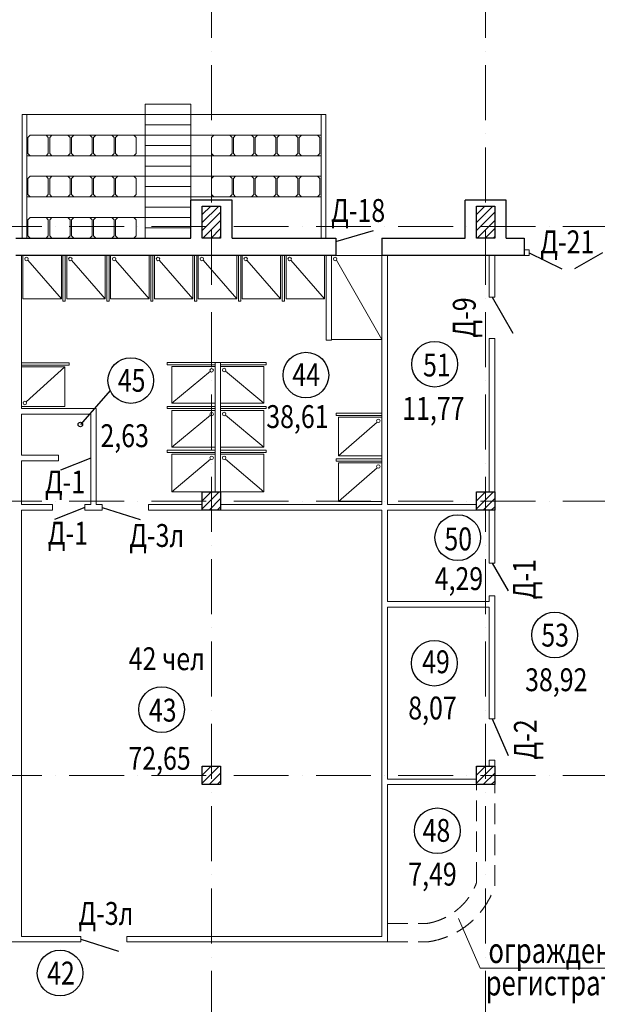
# Model space of a CAD drawing. Extents: x -676450 to 515021, y -282724 to 168100.
# Drawn here: x -638479 to -625838, y -129312 to -107782 of the extents above; entities that cross this region are included whole.
import ezdxf
from ezdxf.enums import TextEntityAlignment as Align

# ---------------------------------------------------------------- set-up
doc = ezdxf.new("R2010")
doc.units = 0
doc.linetypes.add('DASH', pattern=[0.75, 0.5, -0.25])
doc.linetypes.add('PS-DASHDOT2', pattern=[9, 6, -1.5, 0, -1.5])
doc.layers.get('0').update_dxf_attribs({"linetype": 'CONTINUOUS', "lineweight": 15})
for name, color, linetype, lineweight in [('AXES', 141, 'PS-DASHDOT2', 5), ('Колонны', 86, 'CONTINUOUS', 30), ('перегородки', 162, 'CONTINUOUS', 15), ('Сантехника', 200, 'CONTINUOUS', 18), ('Стены', 7, 'CONTINUOUS', 25), ('Штриховка', 13, 'CONTINUOUS', 9)]:
    doc.layers.add(name, color=color, linetype=linetype, lineweight=lineweight)
for name, color, linetype in [('Двери', 170, 'CONTINUOUS'), ('Наимен.', 230, 'CONTINUOUS'), ('Площадь', 102, 'CONTINUOUS'), ('Текст', 7, 'CONTINUOUS')]:
    doc.layers.add(name, color=color, linetype=linetype)
doc.styles.add('PStudio', font='pstudio.shx', dxfattribs={"width": 0.7})

msp = doc.modelspace()

# ---------------------------------------------------------------- hatches: boundary and pattern name
at = {"layer": 'Штриховка', "ltscale": 200}
h = msp.add_hatch(dxfattribs=at)
h.set_pattern_fill('ANSI31', color=256, scale=1000, style=0)
h.set_pattern_definition([(45, (15866.54, -137155.1), (-88.388348, 88.388348), [])])
h.paths.add_polyline_path([(-634082.8, -111856.4), (-634482.8, -111856.4), (-634482.8, -112556.4), (-634082.8, -112556.4)])
h = msp.add_hatch(dxfattribs=at)
h.set_pattern_fill('ANSI31', color=256, scale=1000, style=0)
h.set_pattern_definition([(45, (21866.54, -137155.1), (-88.388348, 88.388348), [])])
h.paths.add_polyline_path([(-628082.8, -111856.4), (-628482.8, -111856.4), (-628482.8, -112556.4), (-628082.8, -112556.4)])
h = msp.add_hatch(dxfattribs=at)
h.set_pattern_fill('ANSI31', color=256, scale=1000, style=0)
h.set_pattern_definition([(45, (31066.54, -107355.1), (-88.388348, 88.388348), [])])
h.paths.add_polyline_path([(-634082.8, -118106.4), (-634482.8, -118106.4), (-634482.8, -118506.4), (-634082.8, -118506.4)])
h = msp.add_hatch(dxfattribs=at)
h.set_pattern_fill('ANSI31', color=256, scale=1000, style=0)
h.set_pattern_definition([(45, (37066.54, -107355.1), (-88.388348, 88.388348), [])])
h.paths.add_polyline_path([(-628082.8, -118106.4), (-628482.8, -118106.4), (-628482.8, -118506.4), (-628082.8, -118506.4)])
h = msp.add_hatch(dxfattribs=at)
h.set_pattern_fill('ANSI31', color=256, scale=1000, style=0)
h.set_pattern_definition([(45, (31066.54, -113355.1), (-88.388348, 88.388348), [])])
h.paths.add_polyline_path([(-634082.8, -124106.4), (-634482.8, -124106.4), (-634482.8, -124506.4), (-634082.8, -124506.4)])
h = msp.add_hatch(dxfattribs=at)
h.set_pattern_fill('ANSI31', color=256, scale=1000, style=0)
h.set_pattern_definition([(45, (37066.54, -113355.1), (-88.388348, 88.388348), [])])
h.paths.add_polyline_path([(-628082.8, -124106.4), (-628482.8, -124106.4), (-628482.8, -124506.4), (-628082.8, -124506.4)])

# ---------------------------------------------------------------- linework, layer by layer
at = {"color": 190, "lineweight": 9, "ltscale": 100}
for points in [[(-637902.8, -110306.4), (-637852.8, -110356.4), (-637852.8, -110706.4), (-637902.8, -110756.4), (-638252.8, -110756.4), (-638302.8, -110706.4), (-638302.8, -110356.4), (-638252.8, -110306.4), (-637902.8, -110306.4)], [(-637422.8, -110306.4), (-637372.8, -110356.4), (-637372.8, -110706.4), (-637422.8, -110756.4), (-637772.8, -110756.4), (-637822.8, -110706.4), (-637822.8, -110356.4), (-637772.8, -110306.4), (-637422.8, -110306.4)], [(-636942.8, -110306.4), (-636892.8, -110356.4), (-636892.8, -110706.4), (-636942.8, -110756.4), (-637292.8, -110756.4), (-637342.8, -110706.4), (-637342.8, -110356.4), (-637292.8, -110306.4), (-636942.8, -110306.4)], [(-636462.8, -110306.4), (-636412.8, -110356.4), (-636412.8, -110706.4), (-636462.8, -110756.4), (-636812.8, -110756.4), (-636862.8, -110706.4), (-636862.8, -110356.4), (-636812.8, -110306.4), (-636462.8, -110306.4)], [(-635982.8, -110306.4), (-635932.8, -110356.4), (-635932.8, -110706.4), (-635982.8, -110756.4), (-636332.8, -110756.4), (-636382.8, -110706.4), (-636382.8, -110356.4), (-636332.8, -110306.4), (-635982.8, -110306.4)], [(-633882.8, -110306.4), (-633832.8, -110356.4), (-633832.8, -110706.4), (-633882.8, -110756.4), (-634232.8, -110756.4), (-634282.8, -110706.4), (-634282.8, -110356.4), (-634232.8, -110306.4), (-633882.8, -110306.4)], [(-633402.8, -110306.4), (-633352.8, -110356.4), (-633352.8, -110706.4), (-633402.8, -110756.4), (-633752.8, -110756.4), (-633802.8, -110706.4), (-633802.8, -110356.4), (-633752.8, -110306.4), (-633402.8, -110306.4)], [(-632922.8, -110306.4), (-632872.8, -110356.4), (-632872.8, -110706.4), (-632922.8, -110756.4), (-633272.8, -110756.4), (-633322.8, -110706.4), (-633322.8, -110356.4), (-633272.8, -110306.4), (-632922.8, -110306.4)], [(-632442.8, -110306.4), (-632392.8, -110356.4), (-632392.8, -110706.4), (-632442.8, -110756.4), (-632792.8, -110756.4), (-632842.8, -110706.4), (-632842.8, -110356.4), (-632792.8, -110306.4), (-632442.8, -110306.4)], [(-631962.8, -110306.4), (-631912.8, -110356.4), (-631912.8, -110706.4), (-631962.8, -110756.4), (-632312.8, -110756.4), (-632362.8, -110706.4), (-632362.8, -110356.4), (-632312.8, -110306.4), (-631962.8, -110306.4)], [(-637902.8, -111206.4), (-637852.8, -111256.4), (-637852.8, -111606.4), (-637902.8, -111656.4), (-638252.8, -111656.4), (-638302.8, -111606.4), (-638302.8, -111256.4), (-638252.8, -111206.4), (-637902.8, -111206.4)], [(-637422.8, -111206.4), (-637372.8, -111256.4), (-637372.8, -111606.4), (-637422.8, -111656.4), (-637772.8, -111656.4), (-637822.8, -111606.4), (-637822.8, -111256.4), (-637772.8, -111206.4), (-637422.8, -111206.4)], [(-636942.8, -111206.4), (-636892.8, -111256.4), (-636892.8, -111606.4), (-636942.8, -111656.4), (-637292.8, -111656.4), (-637342.8, -111606.4), (-637342.8, -111256.4), (-637292.8, -111206.4), (-636942.8, -111206.4)], [(-636462.8, -111206.4), (-636412.8, -111256.4), (-636412.8, -111606.4), (-636462.8, -111656.4), (-636812.8, -111656.4), (-636862.8, -111606.4), (-636862.8, -111256.4), (-636812.8, -111206.4), (-636462.8, -111206.4)], [(-635982.8, -111206.4), (-635932.8, -111256.4), (-635932.8, -111606.4), (-635982.8, -111656.4), (-636332.8, -111656.4), (-636382.8, -111606.4), (-636382.8, -111256.4), (-636332.8, -111206.4), (-635982.8, -111206.4)], [(-633882.8, -111206.4), (-633832.8, -111256.4), (-633832.8, -111606.4), (-633882.8, -111656.4), (-634232.8, -111656.4), (-634282.8, -111606.4), (-634282.8, -111256.4), (-634232.8, -111206.4), (-633882.8, -111206.4)], [(-633402.8, -111206.4), (-633352.8, -111256.4), (-633352.8, -111606.4), (-633402.8, -111656.4), (-633752.8, -111656.4), (-633802.8, -111606.4), (-633802.8, -111256.4), (-633752.8, -111206.4), (-633402.8, -111206.4)], [(-632922.8, -111206.4), (-632872.8, -111256.4), (-632872.8, -111606.4), (-632922.8, -111656.4), (-633272.8, -111656.4), (-633322.8, -111606.4), (-633322.8, -111256.4), (-633272.8, -111206.4), (-632922.8, -111206.4)], [(-632442.8, -111206.4), (-632392.8, -111256.4), (-632392.8, -111606.4), (-632442.8, -111656.4), (-632792.8, -111656.4), (-632842.8, -111606.4), (-632842.8, -111256.4), (-632792.8, -111206.4), (-632442.8, -111206.4)], [(-631962.8, -111206.4), (-631912.8, -111256.4), (-631912.8, -111606.4), (-631962.8, -111656.4), (-632312.8, -111656.4), (-632362.8, -111606.4), (-632362.8, -111256.4), (-632312.8, -111206.4), (-631962.8, -111206.4)], [(-637902.8, -112106.4), (-637852.8, -112156.4), (-637852.8, -112506.4), (-637902.8, -112556.4), (-638252.8, -112556.4), (-638302.8, -112506.4), (-638302.8, -112156.4), (-638252.8, -112106.4), (-637902.8, -112106.4)], [(-637422.8, -112106.4), (-637372.8, -112156.4), (-637372.8, -112506.4), (-637422.8, -112556.4), (-637772.8, -112556.4), (-637822.8, -112506.4), (-637822.8, -112156.4), (-637772.8, -112106.4), (-637422.8, -112106.4)], [(-636942.8, -112106.4), (-636892.8, -112156.4), (-636892.8, -112506.4), (-636942.8, -112556.4), (-637292.8, -112556.4), (-637342.8, -112506.4), (-637342.8, -112156.4), (-637292.8, -112106.4), (-636942.8, -112106.4)], [(-636462.8, -112106.4), (-636412.8, -112156.4), (-636412.8, -112506.4), (-636462.8, -112556.4), (-636812.8, -112556.4), (-636862.8, -112506.4), (-636862.8, -112156.4), (-636812.8, -112106.4), (-636462.8, -112106.4)], [(-635982.8, -112106.4), (-635932.8, -112156.4), (-635932.8, -112506.4), (-635982.8, -112556.4), (-636332.8, -112556.4), (-636382.8, -112506.4), (-636382.8, -112156.4), (-636332.8, -112106.4), (-635982.8, -112106.4)]]:
    msp.add_lwpolyline(points, dxfattribs=at)
at = {"linetype": 'DASH', "ltscale": 900}
for points in [[(-630432.8, -127946.4), (-629551.9, -127946.4, 0.2878143), (-628082.8, -126722.3), (-628082.8, -124506.4)], [(-630432.8, -127546.4), (-629580.5, -127546.4, 0.2714391), (-628482.8, -126654.5), (-628482.8, -124506.4)]]:
    msp.add_lwpolyline(points, format="xyb", dxfattribs=at)
at = {"color": 0}
msp.add_lwpolyline([(-628875.9, -127437.1), (-628403.4, -128521.2), (-624732.1, -128521.2)], dxfattribs=at)
at = {"layer": 'AXES', "ltscale": 200}
for p, q in [((-634282.8, -147780.8), (-634282.8, -74906.4)), ((-634282.8, -147780.8), (-634282.8, -74906.4)), ((-628282.8, -147780.8), (-628282.8, -74906.4)), ((-666196.5, -112306.4), (-563027.3, -112306.4)), ((-666196.5, -118306.4), (-563027.3, -118306.4)), ((-666196.5, -124306.4), (-563027.3, -124306.4))]:
    msp.add_line(p, q, dxfattribs=at)
at = {"layer": 'Двери', "ltscale": 200}
for p, q in [((-631562.8, -112635.1), (-630734.1, -112388)), ((-627332.9, -112876.4), (-626618, -113231.4)), ((-625722.9, -112876.4), (-626337.8, -113231.4)), ((-628142.8, -113846.4), (-627687.8, -114634.5)), ((-636922.8, -117369.5), (-637587.5, -117635.6)), ((-637052.8, -118446.4), (-637717.5, -118712.5)), ((-636672.8, -118446.4), (-635844.1, -118712.5)), ((-628142.8, -119666.4), (-627791.9, -120274.1)), ((-628142.8, -123066.4), (-627791.9, -123874.1)), ((-637142.8, -127886.4), (-636314.1, -128152.5))]:
    msp.add_line(p, q, dxfattribs=at)
at = {"layer": 'Колонны'}
for points in [[(-634482.8, -112556.4), (-634482.8, -112556.4), (-634482.8, -111856.4), (-634082.8, -111856.4), (-634082.8, -112556.4), (-634482.8, -112556.4), (-634482.8, -112556.4)], [(-628482.8, -112556.4), (-628482.8, -112556.4), (-628482.8, -111856.4), (-628082.8, -111856.4), (-628082.8, -112556.4), (-628482.8, -112556.4), (-628482.8, -112556.4)], [(-634482.8, -118506.4), (-634482.8, -118506.4), (-634482.8, -118106.4), (-634082.8, -118106.4), (-634082.8, -118506.4), (-634482.8, -118506.4), (-634482.8, -118506.4)], [(-628482.8, -118506.4), (-628482.8, -118506.4), (-628482.8, -118106.4), (-628082.8, -118106.4), (-628082.8, -118506.4), (-628482.8, -118506.4), (-628482.8, -118506.4)], [(-634482.8, -124506.4), (-634482.8, -124506.4), (-634482.8, -124106.4), (-634082.8, -124106.4), (-634082.8, -124506.4), (-634482.8, -124506.4), (-634482.8, -124506.4)], [(-628482.8, -124506.4), (-628482.8, -124506.4), (-628482.8, -124106.4), (-628082.8, -124106.4), (-628082.8, -124506.4), (-628482.8, -124506.4), (-628482.8, -124506.4)]]:
    msp.add_lwpolyline(points, dxfattribs=at)
at = {"layer": 'Наимен.', "ltscale": 200}
msp.add_lwpolyline([(-636498.2, -115890.4), (-637150.9, -116634.2)], dxfattribs=at)
for centre, radius in [((-629397.7, -115315.7), 500), ((-636048, -115673), 500), ((-632215, -115553.9), 500), ((-637150.9, -116634.2), 49.8), ((-628891.7, -119107.3), 500), ((-626771.4, -121236.2), 500), ((-629405.9, -121853.5), 500), ((-635373.3, -122867.6), 500), ((-629338.9, -125516.3), 500), ((-637595.7, -128628.4), 500)]:
    msp.add_circle(centre, radius, dxfattribs=at)
at = {"layer": 'перегородки', "ltscale": 100}
for p, q in [((-635732.8, -112556.4), (-635732.8, -109631.4)), ((-634732.8, -111726.4), (-634732.8, -109631.4)), ((-638422.8, -112549.2), (-638422.8, -109856.4)), ((-638422.8, -109856.4), (-631782.8, -109856.4)), ((-638322.8, -112549.2), (-638322.8, -109856.4)), ((-631882.8, -112549.2), (-631882.8, -109856.4)), ((-631782.8, -112549.2), (-631782.8, -109856.4)), ((-638122.8, -110306.4), (-631882.8, -110306.4)), ((-638322.8, -110756.4), (-631882.8, -110756.4)), ((-638122.8, -111206.4), (-631882.8, -111206.4)), ((-638322.8, -111656.4), (-631882.8, -111656.4)), ((-638122.8, -112106.4), (-634732.8, -112106.4))]:
    msp.add_line(p, q, dxfattribs=at)
at = {"layer": 'перегородки', "ltscale": 200}
for p, q in [((-638442.8, -112936.4), (-638442.8, -116286.4)), ((-631772.8, -112936.4), (-631772.8, -114786.4)), ((-631652.8, -112936.4), (-631652.8, -114786.4)), ((-630552.8, -118386.4), (-630552.8, -112936.4)), ((-630432.8, -118386.4), (-630432.8, -112936.4)), ((-628202.8, -113846.4), (-628202.8, -112936.4)), ((-628082.8, -113846.4), (-628082.8, -112936.4)), ((-627442.8, -112816.4), (-627332.9, -112816.4)), ((-627442.8, -112816.4), (-627332.9, -112816.4)), ((-627442.8, -112936.4), (-627332.9, -112936.4)), ((-628082.8, -113846.4), (-628202.8, -113846.4)), ((-631772.8, -114786.4), (-631652.8, -114786.4)), ((-628202.8, -118106.4), (-628202.8, -114756.4)), ((-628082.8, -114756.4), (-628202.8, -114756.4)), ((-628082.8, -116386.4), (-628082.8, -114756.4)), ((-636802.8, -116286.4), (-638442.8, -116286.4)), ((-638442.8, -116406.4), (-638442.8, -117306.4)), ((-636922.8, -116406.4), (-638442.8, -116406.4)), ((-638442.8, -116406.4), (-638442.8, -117306.4)), ((-636922.8, -116406.4), (-636922.8, -118386.4)), ((-636802.8, -116286.4), (-636802.8, -118386.4)), ((-628082.8, -119666.4), (-628082.8, -116386.4)), ((-637632.8, -117306.4), (-638442.8, -117306.4)), ((-637632.8, -117306.4), (-637632.8, -117426.4)), ((-638442.8, -117426.4), (-638442.8, -118386.4)), ((-637632.8, -117426.4), (-638442.8, -117426.4)), ((-638442.8, -117426.4), (-638442.8, -118386.4)), ((-637762.8, -118386.4), (-637762.8, -118506.4)), ((-637052.8, -118386.4), (-637052.8, -118506.4)), ((-636672.8, -118386.4), (-636672.8, -118506.4)), ((-635662.8, -118386.4), (-635662.8, -118506.4)), ((-638442.8, -118506.4), (-638442.8, -127826.4)), ((-630432.8, -120506.4), (-630432.8, -118506.4)), ((-628202.8, -119666.4), (-628202.8, -118506.4)), ((-628202.8, -120506.4), (-628202.8, -120376.4)), ((-628082.8, -123066.4), (-628082.8, -120376.4)), ((-630432.8, -124386.4), (-630432.8, -120626.4)), ((-628202.8, -123066.4), (-628202.8, -120626.4)), ((-628202.8, -124106.4), (-628202.8, -123976.4)), ((-628082.8, -124106.4), (-628082.8, -123976.4)), ((-630432.8, -127946.4), (-630432.8, -124506.4)), ((-638442.8, -127826.4), (-637142.8, -127826.4)), ((-637142.8, -127826.4), (-637142.8, -127946.4)), ((-636132.8, -127946.4), (-636132.8, -127826.4)), ((-636132.8, -127946.4), (-636132.8, -127826.4)), ((-640242.8, -127946.4), (-637142.8, -127946.4))]:
    msp.add_line(p, q, dxfattribs=at)
at = {"layer": 'перегородки', "ltscale": 100}
for points in [[(-635732.8, -109631.4), (-634732.8, -109631.4)], [(-635732.8, -110081.4), (-634732.8, -110081.4)], [(-635732.8, -110531.4), (-634732.8, -110531.4)], [(-635732.8, -110981.4), (-634732.8, -110981.4)], [(-635732.8, -111431.4), (-634732.8, -111431.4)], [(-635732.8, -111881.4), (-634732.8, -111881.4)], [(-635732.8, -112331.4), (-634732.8, -112331.4)]]:
    msp.add_lwpolyline(points, dxfattribs=at)
at = {"layer": 'перегородки', "ltscale": 200}
for points in [[(-627332.9, -112816.4), (-627332.9, -112936.4)], [(-627332.9, -112816.4), (-627332.9, -112936.4)], [(-638442.8, -118386.4), (-637762.8, -118386.4)], [(-637762.8, -118386.4), (-638442.8, -118386.4)], [(-636922.8, -118386.4), (-637052.8, -118386.4)], [(-637052.8, -118386.4), (-636922.8, -118386.4)], [(-636802.8, -118386.4), (-636672.8, -118386.4)], [(-635662.8, -118386.4), (-634482.8, -118386.4)], [(-634082.8, -118386.4), (-630552.8, -118386.4)], [(-630432.8, -118386.4), (-628482.8, -118386.4)], [(-638442.8, -118506.4), (-637762.8, -118506.4)], [(-637052.8, -118506.4), (-636672.8, -118506.4)], [(-636132.8, -127826.4), (-630552.8, -127826.4), (-630552.8, -118506.4)], [(-635662.8, -118506.4), (-630552.8, -118506.4)], [(-630432.8, -118506.4), (-628082.8, -118506.4)], [(-628202.8, -119666.4), (-628082.8, -119666.4)], [(-630432.8, -120506.4), (-628202.8, -120506.4)], [(-628202.8, -120376.4), (-628082.8, -120376.4)], [(-630432.8, -120626.4), (-628202.8, -120626.4)], [(-628202.8, -123066.4), (-628082.8, -123066.4)], [(-628202.8, -123976.4), (-628082.8, -123976.4)], [(-628482.8, -124386.4), (-630432.8, -124386.4)], [(-628482.8, -124506.4), (-630432.8, -124506.4)], [(-636132.8, -127946.4), (-630432.8, -127946.4)]]:
    msp.add_lwpolyline(points, dxfattribs=at)
msp.add_lwpolyline([(-634202.8, -118106.4), (-634082.8, -118106.4), (-634082.8, -115276.6), (-634202.8, -115276.6)], close=True, dxfattribs=at)
at = {"layer": 'Сантехника', "ltscale": 100}
for points in [[(-637566.9, -112936.4), (-638408.3, -112936.4), (-638408.3, -113886.1), (-637566.9, -113886.1)], [(-636608.5, -112936.4), (-637449.9, -112936.4), (-637449.9, -113886.1), (-636608.5, -113886.1)], [(-635648.5, -112936.4), (-636489.9, -112936.4), (-636489.9, -113886.1), (-635648.5, -113886.1)], [(-634688.5, -112936.4), (-635529.9, -112936.4), (-635529.9, -113886.1), (-634688.5, -113886.1)], [(-633728.5, -112936.4), (-634569.9, -112936.4), (-634569.9, -113886.1), (-633728.5, -113886.1)], [(-632768.5, -112936.4), (-633609.9, -112936.4), (-633609.9, -113886.1), (-632768.5, -113886.1)], [(-631808.5, -112936.4), (-632649.9, -112936.4), (-632649.9, -113886.1), (-631808.5, -113886.1)], [(-638442.8, -115374.6), (-638442.8, -116239.3), (-637493.1, -116239.3), (-637493.1, -115374.6)], [(-634202.8, -116166.4), (-634202.8, -115365.1), (-635152.5, -115365.1), (-635152.5, -116166.4)], [(-634082.8, -116166.4), (-634082.8, -115365.1), (-633133.1, -115365.1), (-633133.1, -116166.4)], [(-634202.8, -117126.4), (-634202.8, -116325.1), (-635152.5, -116325.1), (-635152.5, -117126.4)], [(-634082.8, -117126.4), (-634082.8, -116325.1), (-633133.1, -116325.1), (-633133.1, -117126.4)], [(-630552.8, -117316.2), (-630552.8, -116474.9), (-631502.5, -116474.9), (-631502.5, -117316.2)], [(-634202.8, -118106.4), (-634202.8, -117285.1), (-635152.5, -117285.1), (-635152.5, -118106.4)], [(-634082.8, -118106.4), (-634082.8, -117285.1), (-633133.1, -117285.1), (-633133.1, -118106.4)], [(-630552.8, -118316.2), (-630552.8, -117474.9), (-631502.5, -117474.9), (-631502.5, -118316.2)]]:
    msp.add_lwpolyline(points, close=True, dxfattribs=at)
for points in [[(-637482.8, -112936.4), (-637482.8, -113936.4), (-637532.8, -113936.4), (-637532.8, -112936.4)], [(-636522.8, -112936.4), (-636522.8, -113936.4), (-636572.8, -113936.4), (-636572.8, -112936.4)], [(-635562.8, -112936.4), (-635562.8, -113936.4), (-635612.8, -113936.4), (-635612.8, -112936.4)], [(-634602.8, -112936.4), (-634602.8, -113936.4), (-634652.8, -113936.4), (-634652.8, -112936.4)], [(-633642.8, -112936.4), (-633642.8, -113936.4), (-633692.8, -113936.4), (-633692.8, -112936.4)], [(-632682.8, -112936.4), (-632682.8, -113936.4), (-632732.8, -113936.4), (-632732.8, -112936.4)], [(-630552.8, -112936.4), (-630552.8, -114776.4), (-631652.8, -114776.4), (-631652.8, -112936.4), (-630552.8, -112936.4)], [(-637566.9, -113886.1), (-638303.8, -113040.8)], [(-636608.5, -113886.1), (-637345.4, -113040.8)], [(-635648.5, -113886.1), (-636385.4, -113040.8)], [(-634688.5, -113886.1), (-635425.4, -113040.8)], [(-633728.5, -113886.1), (-634465.4, -113040.8)], [(-632768.5, -113886.1), (-633505.4, -113040.8)], [(-631808.5, -113886.1), (-632545.4, -113040.8)], [(-630552.8, -114776.4), (-631548.4, -113040.8)], [(-638442.8, -115286.1), (-637392.8, -115286.1), (-637392.8, -115336.1), (-638442.8, -115336.1)], [(-637493.1, -115374.6), (-638338.5, -116134.9)], [(-634152.8, -115276.6), (-635252.8, -115276.6), (-635252.8, -115326.6), (-634202.8, -115326.6), (-634202.8, -117896.6)], [(-634082.8, -115276.6), (-633082.8, -115276.6), (-633082.8, -115326.6), (-634082.8, -115326.6), (-634082.8, -117896.6)], [(-635152.5, -116166.4), (-634307.1, -115469.5)], [(-633133.1, -116166.4), (-633978.5, -115469.5)], [(-634202.8, -116236.6), (-635252.8, -116236.6), (-635252.8, -116286.6), (-634202.8, -116286.6)], [(-634082.8, -116236.6), (-633082.8, -116236.6), (-633082.8, -116286.6), (-634082.8, -116286.6)], [(-635152.5, -117126.4), (-634307.1, -116429.5)], [(-633133.1, -117126.4), (-633978.5, -116429.5)], [(-630552.8, -116436.4), (-631552.8, -116436.4), (-631552.8, -116386.4), (-630552.8, -116386.4)], [(-631502.5, -117316.2), (-630657.1, -116579.3)], [(-634202.8, -117196.6), (-635252.8, -117196.6), (-635252.8, -117246.6), (-634202.8, -117246.6)], [(-634082.8, -117196.6), (-633082.8, -117196.6), (-633082.8, -117246.6), (-634082.8, -117246.6)], [(-635152.5, -118106.4), (-634307.1, -117389.5)], [(-633133.1, -118106.4), (-633978.5, -117389.5)], [(-630552.8, -117436.4), (-631552.8, -117436.4), (-631552.8, -117386.4), (-630552.8, -117386.4)], [(-631502.5, -118316.2), (-630657.1, -117579.3)]]:
    msp.add_lwpolyline(points, dxfattribs=at)
for centre in [(-638331.1, -113013.5), (-637372.7, -113013.5), (-636412.7, -113013.5), (-635452.7, -113013.5), (-634492.7, -113013.5), (-633532.7, -113013.5), (-632572.7, -113013.5), (-631575.7, -113013.5), (-634279.9, -115448), (-634005.7, -115442.3), (-638365.7, -116162.1), (-634279.9, -116408), (-634005.7, -116402.3), (-630629.9, -116552.1), (-634279.9, -117362.3), (-634005.7, -117362.3), (-630629.9, -117552.1)]:
    msp.add_circle(centre, 38.5, dxfattribs=at)
at = {"layer": 'Стены'}
for p, q in [((-633832.8, -112556.4), (-633832.8, -111726.4)), ((-628732.8, -112556.4), (-628732.8, -111726.4)), ((-627832.8, -112556.4), (-627832.8, -111726.4)), ((-631562.8, -112556.4), (-631562.8, -112936.4)), ((-630552.8, -112556.4), (-630552.8, -112936.4))]:
    msp.add_line(p, q, dxfattribs=at)
for points in [[(-638562.8, -112556.4), (-634732.8, -112556.4), (-634732.8, -111726.4)], [(-633832.8, -111726.4), (-633832.8, -111726.4), (-634732.8, -111726.4)], [(-627832.8, -111726.4), (-627832.8, -111726.4), (-628732.8, -111726.4)], [(-633832.8, -112556.4), (-631562.8, -112556.4)], [(-630552.8, -112556.4), (-628732.8, -112556.4)], [(-627832.8, -112556.4), (-627442.8, -112556.4), (-627442.8, -112936.4), (-630552.8, -112936.4)], [(-631562.8, -112936.4), (-638562.8, -112936.4)]]:
    msp.add_lwpolyline(points, dxfattribs=at)

# ---------------------------------------------------------------- texts
at = {"layer": 'Двери', "ltscale": 200, "style": 'PStudio', "width": 0.8}
for s, p in [('Д-18', (-631072.7, -112203.3)), ('Д-1', (-637487.6, -118140.4)), ('Д-1', (-637424.5, -119260)), ('Д-3л', (-635480.5, -119310.4)), ('Д-3л', (-636592.1, -127575.2))]:
    msp.add_text(s, height=500, dxfattribs=at).set_placement(p, align=Align.CENTER)
at = {"layer": 'Двери', "color": 1, "ltscale": 200, "style": 'PStudio', "width": 0.8}
msp.add_text('Д-21', height=500, dxfattribs=at).set_placement((-626495.9, -112890.2), align=Align.CENTER)
at = {"layer": 'Двери', "ltscale": 200, "style": 'PStudio', "width": 0.8}
for s, p in [('Д-9', (-628500.5, -114294.1)), ('Д-1', (-627184.5, -120015)), ('Д-2', (-627162.8, -123520.7))]:
    msp.add_text(s, height=500, rotation=90, dxfattribs=at).set_placement(p, align=Align.CENTER)
at = {"layer": 'Наимен.', "ltscale": 200, "style": 'PStudio', "width": 0.8}
for s, p in [('51', (-629349.3, -115583.3)), ('44', (-632210.1, -115793.9)), ('45', (-636029.6, -115917.3)), ('50', (-628882.3, -119385.9)), ('53', (-626761.4, -121489.6)), ('42 чел', (-635259.4, -122004.6)), ('49', (-629369.3, -122072)), ('43', (-635348.2, -123130.2)), ('48', (-629359.2, -125758.9)), ('42', (-637575.8, -128878.9))]:
    msp.add_text(s, height=500, dxfattribs=at).set_placement(p, align=Align.CENTER)
at = {"layer": 'Площадь', "style": 'PStudio', "width": 0.8}
for s, p in [('%%U11,77', (-629425.6, -116531.7)), ('%%U38,61', (-632401, -116710.8)), ('%%U2,63', (-636180.9, -117128.7)), ('%%U4,29', (-628867, -120253.7)), ('%%U38,92', (-626736.8, -122464.6)), ('%%U8,07', (-629445.5, -123083)), ('%%U72,65', (-635418.5, -124183.1)), ('%%U7,49', (-629445.5, -126715.6))]:
    msp.add_text(s, height=500, dxfattribs=at).set_placement(p, align=Align.CENTER)
at = {"layer": 'Текст', "color": 0, "linetype": 'Continuous', "ltscale": 100, "style": 'PStudio', "width": 0.75}
for s, p in [('ограждение', (-628222.4, -128409.2)), ('регистратуры', (-628282.8, -129117.9))]:
    msp.add_text(s, height=550, dxfattribs=at).set_placement(p)

doc.saveas('drawing.dxf')
